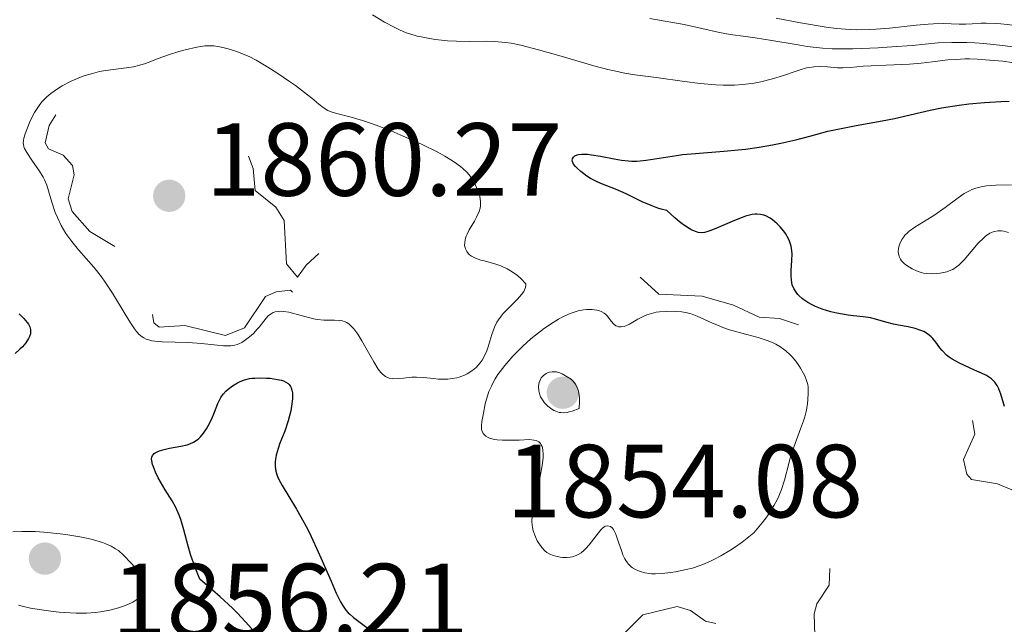
# Model space of a CAD drawing. Units: metres. Extents: x 680928 to 685461, y 4755873 to 4758961.
# Drawn here: x 682108 to 682203, y 4756884 to 4756942 of the extents above; entities that cross this region are included whole.
import ezdxf

# ---------------------------------------------------------------- set-up
doc = ezdxf.new("R2010")
doc.units = ezdxf.units.M
doc.header["$MEASUREMENT"] = 0
doc.linetypes.add('DGN Style 3', pattern=[76.65322, 54.7523, -21.90092])
doc.linetypes.add('DGN Style 5', pattern=[38.32661, 16.42569, -21.90092])
for name, color, linetype, lineweight in [('Carátula', 7, 'Continuous', 0), ('Elementos auxiliares', 7, 'Continuous', 0), ('Relieve y altimetría', 7, 'Continuous', 0), ('Textos de rotulación', 7, 'Continuous', 0)]:
    doc.layers.add(name, color=color, linetype=linetype, lineweight=lineweight)
doc.styles.add('Style-arial', font='arial.shx', dxfattribs={"bigfont": 'arialbig.shx'})

# ---------------------------------------------------------------- blocks, each defined once
blk = doc.blocks.new('5PATER_1')
at = {"layer": 'Relieve y altimetría', "linetype": 'Continuous', "lineweight": 0}
h = blk.add_hatch(color=250, dxfattribs=at)
edge = h.paths.add_edge_path()
edge.add_ellipse((0, 0), major_axis=(-1.096, -1.111), ratio=0.999422, start_angle=0, end_angle=360)
blk = doc.blocks.new('5PATER')
at = {"layer": 'Relieve y altimetría', "linetype": 'Continuous', "lineweight": 0}
h = blk.add_hatch(color=250, dxfattribs=at)
edge = h.paths.add_edge_path()
edge.add_ellipse((0, 0), major_axis=(-1.096, -1.111), ratio=0.999422, start_angle=0, end_angle=360)

msp = doc.modelspace()

# ---------------------------------------------------------------- linework, layer by layer
at = {"layer": 'Carátula', "color": 7, "linetype": 'Continuous', "lineweight": 0}
msp.add_3dface([(681007.78, 4755872.71), (685461.18, 4755992.13), (685381.56, 4758961.08), (680928.16, 4758841.65)], dxfattribs=at)
at = {"layer": 'Elementos auxiliares', "color": 250, "linetype": 'Continuous', "lineweight": 0}
msp.add_3dface([(681881.45, 4756289.9), (685281.34, 4756381.07), (685218.7, 4758694.51), (681819.94, 4758603.33)], dxfattribs=at)
at = {"layer": 'Relieve y altimetría', "color": 36, "linetype": 'Continuous', "lineweight": 0, "flags": 128}
for points, elevation in [([(682141.86, 4756942.32), (682143.01, 4756941.63), (682143.99, 4756941.09), (682144.45, 4756940.87), (682145.11, 4756940.6), (682145.45, 4756940.48), (682146.16, 4756940.28), (682146.54, 4756940.19), (682147.36, 4756940.04), (682147.93, 4756939.95), (682149.09, 4756939.83), (682149.97, 4756939.77), (682151.24, 4756939.76), (682152.84, 4756939.77), (682153.62, 4756939.75), (682154.67, 4756939.66), (682155.23, 4756939.58), (682156.16, 4756939.4)], 1855), ([(682168.63, 4756941.96), (682171.94, 4756941.4), (682175.34, 4756940.62), (682176.37, 4756940.44), (682177.9, 4756940.24), (682178.8, 4756940.11), (682180.41, 4756939.84), (682182.73, 4756939.45), (682183.82, 4756939.28), (682185.29, 4756939.11), (682186.21, 4756939.06), (682186.84, 4756939.04), (682188.21, 4756939.05), (682190.66, 4756939.14), (682191.99, 4756939.23), (682193.96, 4756939.38), (682196.46, 4756939.61), (682197.77, 4756939.67), (682199.21, 4756939.67), (682200, 4756939.63), (682200.85, 4756939.57), (682202.66, 4756939.37), (682207.76, 4756938.7)], 1860), ([(682180.81, 4756942.01), (682183.16, 4756941.56), (682185.64, 4756941.15), (682186.64, 4756941.02), (682187.97, 4756940.9), (682188.59, 4756940.88), (682189.82, 4756940.9), (682190.45, 4756940.93), (682191.76, 4756941.05), (682194.33, 4756941.33), (682195.49, 4756941.43), (682196.01, 4756941.46), (682196.95, 4756941.48), (682198.49, 4756941.44), (682199.13, 4756941.44), (682199.74, 4756941.46), (682200.6, 4756941.51), (682201.1, 4756941.52), (682201.99, 4756941.5)], 1865), ([(682201.99, 4756941.5), (682202.51, 4756941.46), (682203.1, 4756941.4), (682204.43, 4756941.23), (682207.28, 4756940.83), (682208.59, 4756940.68), (682209.17, 4756940.62), (682210.17, 4756940.57), (682212.25, 4756940.56), (682212.95, 4756940.51), (682213.75, 4756940.42), (682214.15, 4756940.38), (682216.21, 4756940.36), (682217.14, 4756940.31), (682217.6, 4756940.33), (682218.08, 4756940.43), (682218.32, 4756940.52), (682218.58, 4756940.64), (682219.09, 4756940.95), (682219.62, 4756941.33), (682220.31, 4756941.87)], 1865), ([(682127.92, 4756939.05), (682127.41, 4756939.18), (682127.09, 4756939.24), (682126.52, 4756939.32), (682125.99, 4756939.35), (682125.66, 4756939.33), (682124.88, 4756939.2), (682123.77, 4756938.96), (682123.14, 4756938.79), (682122.14, 4756938.48), (682121.15, 4756938.1), (682120.27, 4756937.75), (682119.82, 4756937.6), (682119.13, 4756937.4), (682118.78, 4756937.32), (682118.05, 4756937.2), (682116.58, 4756937.03), (682115.86, 4756936.92), (682115.5, 4756936.85)], 1855), ([(682156.16, 4756939.4), (682157.88, 4756938.96), (682160.07, 4756938.33), (682163.2, 4756937.42), (682164.58, 4756937.05), (682165.18, 4756936.91), (682166.22, 4756936.69), (682167.17, 4756936.54), (682169.22, 4756936.27), (682171.97, 4756935.88), (682173.49, 4756935.7), (682174.99, 4756935.57), (682175.7, 4756935.54), (682176.37, 4756935.54), (682176.79, 4756935.55), (682177.59, 4756935.6), (682178.68, 4756935.74), (682179.32, 4756935.86), (682180.46, 4756936.14), (682181.52, 4756936.47), (682182.65, 4756936.87), (682183.14, 4756937.03), (682183.73, 4756937.2), (682184.02, 4756937.26), (682184.44, 4756937.32), (682185.09, 4756937.35), (682185.78, 4756937.3), (682186.75, 4756937.22), (682187.24, 4756937.2), (682188, 4756937.24), (682189.21, 4756937.36), (682189.99, 4756937.42), (682191.44, 4756937.48), (682193.68, 4756937.58), (682194.81, 4756937.67), (682195.9, 4756937.79), (682197.38, 4756937.97), (682198.18, 4756938.03), (682199.03, 4756938.07), (682199.49, 4756938.07), (682200.22, 4756938.05), (682201.01, 4756938), (682202.69, 4756937.84), (682204.42, 4756937.61)], 1855), ([(682143.92, 4756907.22), (682144.33, 4756907.23), (682144.85, 4756907.28), (682145.64, 4756907.36), (682146.08, 4756907.37), (682146.77, 4756907.33), (682147.73, 4756907.23), (682148.21, 4756907.19), (682148.83, 4756907.18), (682149.13, 4756907.19), (682149.57, 4756907.23), (682149.99, 4756907.32), (682150.2, 4756907.37), (682150.73, 4756907.57), (682150.98, 4756907.69), (682151.34, 4756907.91), (682151.68, 4756908.17), (682151.84, 4756908.32), (682152.24, 4756908.75), (682152.42, 4756909), (682152.67, 4756909.43), (682152.88, 4756909.92), (682152.98, 4756910.2), (682153.35, 4756911.48), (682153.61, 4756912.19), (682153.86, 4756912.67), (682154.01, 4756912.91), (682154.27, 4756913.27), (682154.47, 4756913.51), (682154.92, 4756913.98), (682155.85, 4756914.89), (682156.24, 4756915.34), (682156.44, 4756915.65), (682156.52, 4756915.8), (682156.61, 4756916.02), (682156.66, 4756916.25), (682156.66, 4756916.36), (682156.17, 4756916.88), (682155.84, 4756917.17), (682155.62, 4756917.34), (682155.18, 4756917.64), (682154.86, 4756917.82), (682154.23, 4756918.11), (682153.64, 4756918.31), (682152.62, 4756918.58), (682152.31, 4756918.66), (682151.79, 4756918.85), (682151.41, 4756919.04), (682151.22, 4756919.18), (682151.11, 4756919.28), (682150.94, 4756919.5), (682150.82, 4756919.74), (682150.78, 4756919.87), (682150.74, 4756920.07), (682150.75, 4756920.41), (682150.82, 4756920.77), (682150.89, 4756920.96), (682150.97, 4756921.17), (682151.19, 4756921.59), (682151.68, 4756922.43), (682151.9, 4756922.82), (682152.14, 4756923.35), (682152.23, 4756923.68), (682152.26, 4756923.89), (682152.27, 4756924.33), (682152.2, 4756924.8), (682152.13, 4756925.05), (682151.99, 4756925.45), (682151.68, 4756926.11), (682151.43, 4756926.53), (682151.27, 4756926.76), (682150.97, 4756927.11), (682150.57, 4756927.49), (682150.34, 4756927.69), (682149.76, 4756928.12), (682149.42, 4756928.34), (682148.83, 4756928.7), (682148.15, 4756929.07), (682146.56, 4756929.86), (682144.82, 4756930.63), (682143.66, 4756931.12), (682142.2, 4756931.68), (682141.55, 4756931.92), (682140.88, 4756932.14), (682139.78, 4756932.46), (682138.28, 4756932.83), (682137.75, 4756933.01), (682137.52, 4756933.11), (682137.09, 4756933.38), (682136.66, 4756933.72), (682135.98, 4756934.28), (682135.57, 4756934.62), (682134.4, 4756935.5), (682133.82, 4756935.91), (682132.61, 4756936.73), (682131.75, 4756937.28), (682130.61, 4756937.94), (682129.94, 4756938.29), (682129.53, 4756938.48), (682128.75, 4756938.79), (682127.92, 4756939.05)], 1855), ([(682115.5, 4756936.85), (682114.81, 4756936.68), (682114.12, 4756936.47), (682113.67, 4756936.3), (682112.77, 4756935.92), (682111.87, 4756935.47), (682111.43, 4756935.2), (682110.8, 4756934.75), (682110.4, 4756934.4), (682110.21, 4756934.22), (682109.93, 4756933.92), (682109.68, 4756933.59), (682109.22, 4756932.89), (682108.83, 4756932.16), (682108.62, 4756931.69), (682108.31, 4756930.86), (682108.18, 4756930.42), (682108.15, 4756930.22), (682108.13, 4756929.96), (682108.14, 4756929.84), (682108.19, 4756929.6), (682108.25, 4756929.42), (682108.46, 4756929.03), (682108.95, 4756928.32), (682109.71, 4756927.23), (682110.05, 4756926.68), (682110.18, 4756926.41), (682110.4, 4756925.88), (682110.57, 4756925.35), (682110.79, 4756924.58), (682110.91, 4756924.17), (682111.22, 4756923.26), (682111.42, 4756922.77), (682111.79, 4756922.01), (682112.25, 4756921.23), (682112.52, 4756920.84), (682112.81, 4756920.45), (682113.47, 4756919.67), (682114.94, 4756917.99), (682115.69, 4756917.05), (682116.05, 4756916.55), (682116.74, 4756915.49), (682117.96, 4756913.46), (682118.48, 4756912.62), (682118.87, 4756912.03), (682119.06, 4756911.79), (682119.33, 4756911.49), (682119.61, 4756911.26), (682119.76, 4756911.17), (682119.99, 4756911.05), (682120.16, 4756910.99), (682120.53, 4756910.89), (682120.84, 4756910.84), (682121.55, 4756910.78), (682124.06, 4756910.72), (682125.34, 4756910.62), (682126.85, 4756910.47), (682127.46, 4756910.41), (682127.96, 4756910.4), (682128.17, 4756910.4), (682128.55, 4756910.46), (682128.78, 4756910.52), (682128.93, 4756910.58), (682129.22, 4756910.73), (682129.71, 4756911.06), (682129.97, 4756911.26), (682130.35, 4756911.6), (682130.72, 4756911.99), (682130.9, 4756912.2), (682131.57, 4756913.07), (682131.82, 4756913.32), (682131.96, 4756913.43), (682132.27, 4756913.6), (682132.44, 4756913.67), (682132.73, 4756913.72), (682133.05, 4756913.73), (682133.28, 4756913.71), (682133.78, 4756913.63), (682136.16, 4756913), (682136.52, 4756912.94), (682137.15, 4756912.88), (682138.19, 4756912.87), (682138.62, 4756912.85), (682138.96, 4756912.8), (682139.12, 4756912.75), (682139.36, 4756912.64), (682139.59, 4756912.49), (682139.7, 4756912.4), (682140.05, 4756912.03), (682140.24, 4756911.79), (682140.43, 4756911.51), (682140.83, 4756910.87), (682141.96, 4756908.84), (682142.4, 4756908.15), (682142.65, 4756907.83), (682142.8, 4756907.67), (682143.11, 4756907.44), (682143.23, 4756907.38), (682143.47, 4756907.29), (682143.73, 4756907.24), (682143.92, 4756907.22)], 1855), ([(682203.26, 4756921.34), (682202.78, 4756921.46), (682202.56, 4756921.49), (682202.23, 4756921.49), (682201.92, 4756921.44), (682201.76, 4756921.4), (682201.45, 4756921.26), (682201.3, 4756921.17), (682201.06, 4756921), (682200.82, 4756920.79), (682200.33, 4756920.31), (682198.96, 4756918.7), (682198.45, 4756918.19), (682198.22, 4756918), (682197.86, 4756917.77), (682197.68, 4756917.68), (682197.28, 4756917.54), (682196.66, 4756917.4), (682196.33, 4756917.37), (682195.81, 4756917.35), (682195.3, 4756917.38), (682195.05, 4756917.42), (682194.81, 4756917.48), (682194.35, 4756917.63), (682193.93, 4756917.82), (682193.68, 4756917.97), (682193.25, 4756918.27), (682192.93, 4756918.58), (682192.81, 4756918.75), (682192.68, 4756919.01), (682192.61, 4756919.31), (682192.6, 4756919.47), (682192.63, 4756919.79), (682192.66, 4756919.96), (682192.75, 4756920.23), (682192.95, 4756920.65), (682193.14, 4756920.92), (682193.25, 4756921.06), (682193.45, 4756921.26), (682193.67, 4756921.45), (682194.19, 4756921.83), (682195.45, 4756922.6), (682196.12, 4756923.02), (682197.13, 4756923.74), (682198.4, 4756924.68), (682198.98, 4756925.08), (682199.47, 4756925.35), (682199.71, 4756925.47), (682200.1, 4756925.61), (682200.74, 4756925.76), (682201.12, 4756925.82), (682202.01, 4756925.9), (682203.54, 4756925.94)], 1845), ([(682182.18, 4756899.6), (682182.52, 4756900.62), (682183.18, 4756902.39), (682183.46, 4756903.16), (682183.57, 4756903.53), (682183.73, 4756904.2), (682183.84, 4756904.82), (682183.88, 4756905.19), (682183.91, 4756905.85), (682183.9, 4756906.4), (682183.86, 4756906.66), (682183.75, 4756907.06), (682183.57, 4756907.49), (682183.45, 4756907.74), (682183.17, 4756908.23), (682182.99, 4756908.5), (682182.7, 4756908.91), (682182.36, 4756909.32), (682182.17, 4756909.52), (682181.75, 4756909.9), (682181.53, 4756910.08), (682181.17, 4756910.33), (682180.78, 4756910.55), (682180.51, 4756910.68), (682179.95, 4756910.91), (682179.08, 4756911.2), (682177.38, 4756911.64), (682176.3, 4756911.95), (682175.68, 4756912.16), (682175.3, 4756912.31), (682174.59, 4756912.6), (682173.18, 4756913.27), (682172.72, 4756913.45), (682172.48, 4756913.53), (682172.23, 4756913.59), (682171.72, 4756913.68), (682171.2, 4756913.72), (682170.86, 4756913.74), (682170.18, 4756913.72), (682169.54, 4756913.67), (682169.23, 4756913.63), (682168.77, 4756913.53), (682168.33, 4756913.39), (682168.11, 4756913.3), (682167.47, 4756912.96), (682166.66, 4756912.5), (682166.31, 4756912.33), (682166.15, 4756912.27), (682165.85, 4756912.22), (682165.59, 4756912.24), (682165.43, 4756912.29), (682165.33, 4756912.34), (682165.15, 4756912.47), (682164.88, 4756912.78), (682164.53, 4756913.25), (682164.33, 4756913.46), (682164.22, 4756913.54), (682163.98, 4756913.69), (682163.7, 4756913.8), (682163.5, 4756913.85), (682163.04, 4756913.91), (682162.5, 4756913.91), (682162.2, 4756913.88), (682161.69, 4756913.78), (682161.11, 4756913.59), (682160.78, 4756913.46), (682160.15, 4756913.16), (682159.81, 4756912.97), (682159.28, 4756912.65), (682158.45, 4756912.09), (682157.57, 4756911.42), (682157.13, 4756911.06), (682156.35, 4756910.35), (682155.96, 4756909.97), (682155.4, 4756909.39), (682154.62, 4756908.5), (682154.17, 4756907.91), (682153.96, 4756907.62), (682153.68, 4756907.2), (682153.45, 4756906.78), (682153.32, 4756906.51), (682153.09, 4756906), (682152.85, 4756905.26), (682152.73, 4756904.79), (682152.55, 4756903.91), (682152.41, 4756903.09), (682152.37, 4756902.72), (682152.38, 4756902.38), (682152.41, 4756902.22), (682152.53, 4756901.95), (682152.61, 4756901.83), (682152.79, 4756901.67), (682153.02, 4756901.54), (682153.21, 4756901.47), (682153.64, 4756901.37), (682153.88, 4756901.34), (682154.39, 4756901.29), (682154.93, 4756901.28), (682156.02, 4756901.31), (682157, 4756901.35), (682157.41, 4756901.31)], 1855), ([(682157.41, 4756901.31), (682157.65, 4756901.25), (682157.76, 4756901.21), (682157.91, 4756901.12), (682158.07, 4756900.96), (682158.14, 4756900.86), (682158.22, 4756900.69), (682158.3, 4756900.35), (682158.32, 4756899.92), (682158.31, 4756899.6), (682158.22, 4756898.86), (682158, 4756897.64), (682157.48, 4756895.27), (682157.39, 4756894.8), (682157.27, 4756894.03), (682157.24, 4756893.43), (682157.25, 4756893.11), (682157.28, 4756892.91), (682157.36, 4756892.55), (682157.57, 4756891.96), (682157.75, 4756891.59), (682157.89, 4756891.36), (682158.18, 4756890.94), (682158.49, 4756890.61), (682158.66, 4756890.47), (682158.96, 4756890.3), (682159.32, 4756890.16), (682159.54, 4756890.1), (682159.96, 4756890.01), (682160.19, 4756889.99), (682160.56, 4756889.98), (682160.94, 4756890.01), (682161.14, 4756890.05), (682161.52, 4756890.18), (682161.71, 4756890.27), (682161.99, 4756890.44), (682162.26, 4756890.66), (682162.43, 4756890.83), (682162.76, 4756891.2), (682163.65, 4756892.36), (682163.91, 4756892.67), (682164.03, 4756892.79), (682164.21, 4756892.93), (682164.32, 4756892.99), (682164.53, 4756893.04), (682164.82, 4756892.96), (682165, 4756892.81), (682165.1, 4756892.67), (682165.3, 4756892.3), (682165.41, 4756892.04), (682165.6, 4756891.47), (682165.87, 4756890.64), (682166.02, 4756890.24), (682166.2, 4756889.86), (682166.3, 4756889.7), (682166.46, 4756889.47), (682166.57, 4756889.33), (682166.82, 4756889.09), (682166.95, 4756888.99), (682167.23, 4756888.82), (682167.53, 4756888.69), (682167.73, 4756888.61), (682168.14, 4756888.5), (682168.56, 4756888.43), (682168.78, 4756888.4), (682169.15, 4756888.39), (682169.8, 4756888.42), (682170.62, 4756888.52), (682171.11, 4756888.6), (682172.14, 4756888.81), (682172.73, 4756888.96), (682173.38, 4756889.17), (682173.73, 4756889.3), (682174.46, 4756889.62), (682174.85, 4756889.8), (682175.47, 4756890.13), (682176.34, 4756890.65), (682176.8, 4756890.95), (682177.52, 4756891.46), (682178.67, 4756892.36), (682179.47, 4756893.31), (682179.92, 4756893.91), (682180.18, 4756894.29), (682180.63, 4756895.03), (682180.9, 4756895.55), (682181.06, 4756895.89), (682181.33, 4756896.53), (682181.62, 4756897.44), (682182.03, 4756899.05), (682182.18, 4756899.6)], 1855), ([(682107.66, 4756885.39), (682108.02, 4756885.29), (682108.82, 4756885.1), (682110.12, 4756884.88), (682111.01, 4756884.77), (682111.59, 4756884.71), (682112.69, 4756884.64), (682113.25, 4756884.62), (682114.24, 4756884.62), (682115.09, 4756884.68), (682115.59, 4756884.74), (682116.5, 4756884.9), (682117.33, 4756885.12), (682117.72, 4756885.24), (682118.24, 4756885.45), (682118.7, 4756885.67), (682118.9, 4756885.8), (682119.08, 4756885.92), (682119.37, 4756886.19), (682119.58, 4756886.47), (682119.68, 4756886.67), (682119.73, 4756886.8), (682119.8, 4756887.05), (682119.81, 4756887.34), (682119.79, 4756887.49), (682119.7, 4756887.79), (682119.61, 4756888), (682119.34, 4756888.45), (682118.89, 4756889.04), (682118.54, 4756889.44), (682117.8, 4756890.21), (682117.31, 4756890.64), (682117.05, 4756890.82), (682116.62, 4756891.08), (682116.1, 4756891.31), (682115.79, 4756891.42), (682115.45, 4756891.53), (682114.67, 4756891.74), (682113.77, 4756891.93), (682112.42, 4756892.16), (682111.68, 4756892.26), (682110.11, 4756892.42), (682109.28, 4756892.48), (682107.99, 4756892.5), (682107.11, 4756892.46)], 1855)]:
    msp.add_lwpolyline(points, dxfattribs=dict(at, elevation=elevation))
at = {"layer": 'Relieve y altimetría', "color": 27, "linetype": 'DGN Style 5', "lineweight": 0, "flags": 128}
for points, elevation in [([(682120.6, 4756913.42), (682120.75, 4756912.6), (682121.26, 4756912.18), (682123.72, 4756912.35), (682127.64, 4756911.38), (682129.48, 4756912.13), (682131.5, 4756915.15), (682132.53, 4756915.61), (682133.94, 4756915.76), (682134.35, 4756915.33), (682137.55, 4756914.81), (682140.57, 4756915.42), (682143.13, 4756914.88), (682143.61, 4756914.29), (682143.73, 4756915.25), (682143.61, 4756916.47), (682142.73, 4756917.58), (682141.25, 4756918.09), (682140.56, 4756919.95), (682139.5, 4756920.86), (682137.93, 4756920.42), (682135.44, 4756918.19), (682134.61, 4756917.02), (682133.53, 4756918.31), (682133.32, 4756922.47), (682132.52, 4756923.76), (682130.53, 4756925.37), (682130.32, 4756927.51), (682129.86, 4756928.7), (682126.71, 4756929.54), (682125.29, 4756933.13), (682123.41, 4756934.31), (682120.91, 4756934.64), (682111.57, 4756933.17), (682110.63, 4756931.65), (682110.26, 4756929.98), (682110.56, 4756929.41), (682111.99, 4756928.79), (682112.87, 4756927.78), (682113.03, 4756926.9), (682112.47, 4756924.57), (682112.86, 4756923.36), (682114.57, 4756921.42), (682118.35, 4756919.15), (682118.84, 4756917.38), (682120.23, 4756915.48), (682120.6, 4756913.42)], 1857.5), ([(682160.58, 4756880.4), (682163.53, 4756881.96), (682164.51, 4756881.64), (682165.52, 4756882.02), (682167.93, 4756884.44), (682171.27, 4756885.24), (682172.56, 4756884.87), (682174, 4756883.83), (682177.17, 4756883.11), (682178.56, 4756883.2), (682179.28, 4756885.05), (682179.32, 4756887.46), (682180.69, 4756889.4), (682181.21, 4756891.44), (682182.44, 4756893.2), (682183.85, 4756893.65), (682185.64, 4756892.48), (682186.05, 4756891.41), (682185.94, 4756887.32), (682184.75, 4756885.5), (682184.47, 4756884.53), (682184.58, 4756881.43), (682186.09, 4756879.97), (682188.62, 4756879.07), (682191.82, 4756876.38), (682194.52, 4756875.39), (682197.63, 4756875.09), (682198.5, 4756874.66), (682201.14, 4756871.36), (682201.47, 4756870.54), (682201.47, 4756868.22), (682202.06, 4756866.91), (682202.67, 4756866.22), (682205.06, 4756864.95), (682206.57, 4756865.42), (682207.63, 4756866.42), (682209.46, 4756872.45), (682213.61, 4756876.71), (682215.72, 4756877.33), (682216.65, 4756877.19), (682218.43, 4756876.31), (682220.57, 4756875.97), (682220.94, 4756875.35), (682220.98, 4756874.33), (682220.1, 4756872.46), (682219.9, 4756870.79), (682220.26, 4756870.13), (682221.23, 4756870.15), (682223.35, 4756871.28), (682225.61, 4756873.71), (682227.62, 4756874.65), (682229.44, 4756876.08), (682230.69, 4756877.63), (682231.31, 4756879.08), (682231.44, 4756880.47), (682232.79, 4756882.36), (682232.29, 4756883.45), (682230.31, 4756885.2), (682222.57, 4756888.42), (682218.71, 4756886.22), (682213.26, 4756887.25), (682209.44, 4756887.28), (682208.55, 4756888.38), (682207.76, 4756890.66), (682206.04, 4756893.42), (682205.51, 4756895.67), (682202.19, 4756897.07), (682199.68, 4756897.49), (682199.23, 4756898), (682198.91, 4756899.43), (682199.99, 4756901.87), (682199.58, 4756904.42), (682197.13, 4756904.98), (682195.54, 4756904.78), (682194.62, 4756905.01), (682194.28, 4756905.5), (682193.87, 4756908.71), (682191.02, 4756909.87), (682189.4, 4756911.28), (682184.56, 4756911.88), (682181.15, 4756913.04), (682179.19, 4756913.15), (682176.7, 4756914.32), (682173.67, 4756915.19), (682169.5, 4756915.37), (682166.91, 4756917.71), (682165.52, 4756918.39), (682164.42, 4756918.56), (682161.03, 4756917.89), (682160.1, 4756918.03), (682159.56, 4756918.4), (682159.4, 4756920.51), (682157.99, 4756923.54)], 1852.5)]:
    msp.add_lwpolyline(points, dxfattribs=dict(at, elevation=elevation))
at = {"layer": 'Relieve y altimetría', "color": 36, "linetype": 'Continuous', "lineweight": 30, "elevation": 1850, "flags": 128}
for points in [[(682168.76, 4756923.92), (682167.89, 4756924.29), (682166.35, 4756925.05), (682165.3, 4756925.51), (682164.06, 4756926), (682163.54, 4756926.22), (682162.9, 4756926.54), (682162.55, 4756926.76), (682161.95, 4756927.2), (682161.59, 4756927.52), (682161.43, 4756927.68), (682161.24, 4756927.93), (682161.14, 4756928.17), (682161.12, 4756928.29), (682161.14, 4756928.43), (682161.24, 4756928.59), (682161.39, 4756928.71), (682161.6, 4756928.81), (682161.74, 4756928.84), (682162.07, 4756928.89), (682162.27, 4756928.89), (682162.6, 4756928.88), (682162.98, 4756928.83), (682163.87, 4756928.68), (682165.19, 4756928.43), (682165.88, 4756928.32), (682166.55, 4756928.24), (682166.88, 4756928.22), (682167.36, 4756928.22), (682167.67, 4756928.23), (682168.28, 4756928.29), (682171.2, 4756928.77), (682171.78, 4756928.84), (682173.03, 4756928.96), (682175.77, 4756929.17), (682177.16, 4756929.3), (682177.85, 4756929.38), (682179.19, 4756929.57), (682180.47, 4756929.79), (682181.26, 4756929.95), (682182.7, 4756930.28), (682184.06, 4756930.63), (682185.8, 4756931.09), (682186.78, 4756931.31), (682188.54, 4756931.65), (682191.06, 4756932.11), (682192.24, 4756932.34), (682193.76, 4756932.68), (682195.68, 4756933.12), (682196.77, 4756933.34), (682198.48, 4756933.61), (682199.43, 4756933.73), (682200.94, 4756933.88), (682202.52, 4756933.98), (682203.32, 4756934.01)], [(682202.86, 4756904.55), (682202.5, 4756905.72), (682202.3, 4756906.26), (682202.15, 4756906.57), (682202.07, 4756906.7), (682201.93, 4756906.89), (682201.83, 4756907), (682201.6, 4756907.21), (682201.32, 4756907.4), (682201.12, 4756907.52), (682200.63, 4756907.77), (682199.97, 4756908.06), (682198.99, 4756908.5), (682198.5, 4756908.73), (682197.82, 4756909.1), (682197.53, 4756909.3), (682197.27, 4756909.51), (682196.85, 4756909.93), (682196.62, 4756910.21), (682196.24, 4756910.75), (682195.95, 4756911.11), (682195.79, 4756911.27), (682195.44, 4756911.55), (682195.06, 4756911.77), (682194.79, 4756911.89), (682194.22, 4756912.08), (682193.56, 4756912.23), (682192.63, 4756912.38), (682192.14, 4756912.48), (682191.4, 4756912.68), (682190.4, 4756912.96), (682189.92, 4756913.08), (682189.22, 4756913.19), (682188.28, 4756913.28), (682187.78, 4756913.34), (682186.67, 4756913.54), (682186.1, 4756913.68), (682185.27, 4756913.92), (682184.6, 4756914.19), (682184.3, 4756914.34), (682183.87, 4756914.57), (682183.49, 4756914.83), (682183.31, 4756914.97), (682183.03, 4756915.22), (682182.91, 4756915.36), (682182.73, 4756915.57), (682182.53, 4756915.91), (682182.37, 4756916.29), (682182.32, 4756916.5), (682182.29, 4756916.72), (682182.26, 4756917.18), (682182.27, 4756917.66), (682182.33, 4756918.63), (682182.35, 4756919.26), (682182.33, 4756919.56), (682182.26, 4756920.02), (682182.11, 4756920.49), (682182, 4756920.73), (682181.72, 4756921.23), (682181.56, 4756921.45), (682181.21, 4756921.87), (682180.92, 4756922.17), (682180.47, 4756922.56), (682180.24, 4756922.72), (682179.83, 4756922.93), (682179.62, 4756923.01), (682179.3, 4756923.08), (682178.96, 4756923.1), (682178.78, 4756923.1), (682178.5, 4756923.06), (682177.87, 4756922.9), (682177.53, 4756922.79), (682176.78, 4756922.48), (682175.22, 4756921.8), (682174.5, 4756921.51), (682174.11, 4756921.38), (682173.91, 4756921.34), (682173.62, 4756921.31), (682173.3, 4756921.34), (682173.14, 4756921.38), (682172.77, 4756921.52), (682172.57, 4756921.61), (682172.24, 4756921.81), (682171.75, 4756922.15), (682171.48, 4756922.36), (682171.03, 4756922.74), (682170.25, 4756923.44), (682169.72, 4756923.58), (682169.39, 4756923.69), (682168.76, 4756923.92)], [(682107.73, 4756913.49), (682108.19, 4756913.03), (682108.51, 4756912.66), (682108.62, 4756912.48), (682108.75, 4756912.23), (682108.83, 4756911.98), (682108.84, 4756911.86), (682108.84, 4756911.67), (682108.82, 4756911.55), (682108.74, 4756911.29), (682108.64, 4756911.09), (682108.37, 4756910.69), (682108.04, 4756910.3), (682107.8, 4756910.06), (682107.34, 4756909.66)], [(682130.18, 4756883.1), (682129.59, 4756883.78), (682128.8, 4756884.61), (682128.32, 4756885.09), (682127.13, 4756886.19), (682126.41, 4756886.82), (682125.16, 4756887.89), (682124.84, 4756888.68), (682124.65, 4756889.19), (682124.32, 4756890.16), (682124.05, 4756891.06), (682123.62, 4756892.66), (682123.34, 4756893.65), (682123.18, 4756894.07), (682122.86, 4756894.81), (682122.52, 4756895.43), (682121.82, 4756896.52), (682121.37, 4756897.28), (682121.16, 4756897.67), (682120.89, 4756898.22), (682120.69, 4756898.73), (682120.61, 4756898.95), (682120.53, 4756899.3), (682120.52, 4756899.45), (682120.55, 4756899.65), (682120.62, 4756899.82), (682120.77, 4756900), (682120.86, 4756900.07), (682121.07, 4756900.18), (682121.27, 4756900.26), (682121.73, 4756900.39), (682122.26, 4756900.51), (682123.33, 4756900.71), (682123.94, 4756900.85), (682124.21, 4756900.94), (682124.58, 4756901.1), (682124.92, 4756901.32), (682125.08, 4756901.45), (682125.24, 4756901.61), (682125.54, 4756901.97), (682125.82, 4756902.39), (682125.99, 4756902.69), (682126.3, 4756903.3), (682126.58, 4756903.99), (682126.92, 4756904.84), (682127.1, 4756905.22), (682127.21, 4756905.4), (682127.44, 4756905.73), (682127.7, 4756906.03), (682127.9, 4756906.22), (682128.32, 4756906.55), (682128.81, 4756906.84), (682129.07, 4756906.96), (682129.5, 4756907.12), (682129.97, 4756907.23), (682130.23, 4756907.27), (682130.49, 4756907.29), (682131.04, 4756907.31), (682131.6, 4756907.29), (682131.97, 4756907.26), (682132.66, 4756907.16), (682133.06, 4756907.07), (682133.24, 4756907.01), (682133.49, 4756906.9), (682133.7, 4756906.76), (682133.79, 4756906.67), (682133.94, 4756906.46)], [(682133.94, 4756906.46), (682134, 4756906.34), (682134.07, 4756906.12), (682134.11, 4756905.87), (682134.12, 4756905.68), (682134.11, 4756905.27), (682134.04, 4756904.59), (682133.95, 4756904.11), (682133.71, 4756903.15), (682133.37, 4756902.16), (682132.91, 4756901), (682132.73, 4756900.5), (682132.55, 4756899.84), (682132.49, 4756899.45), (682132.46, 4756899.21), (682132.46, 4756898.75), (682132.51, 4756898.32), (682132.57, 4756898.08), (682132.71, 4756897.69), (682132.95, 4756897.21), (682133.11, 4756896.92), (682133.76, 4756895.87), (682134.51, 4756894.64), (682134.93, 4756893.91), (682135.59, 4756892.68), (682135.93, 4756891.99), (682136.6, 4756890.53), (682137.84, 4756887.69), (682138.35, 4756886.54), (682138.76, 4756885.7), (682138.94, 4756885.39), (682139.27, 4756884.9), (682139.49, 4756884.64), (682139.65, 4756884.5), (682140, 4756884.2), (682141.55, 4756883.02)]]:
    msp.add_lwpolyline(points, dxfattribs=at)
at = {"layer": 'Relieve y altimetría', "color": 27, "linetype": 'DGN Style 3', "lineweight": 0, "elevation": 1855, "flags": 128}
msp.add_lwpolyline([(682161.8, 4756904.36), (682161.11, 4756904.1), (682160.82, 4756904.02), (682160.64, 4756903.98), (682160.33, 4756903.94), (682160.04, 4756903.95), (682159.87, 4756903.98), (682159.53, 4756904.09), (682159.36, 4756904.17), (682159.03, 4756904.38), (682158.78, 4756904.57), (682158.45, 4756904.9), (682158.18, 4756905.27), (682158.07, 4756905.47), (682157.99, 4756905.67), (682157.89, 4756906.07), (682157.87, 4756906.46), (682157.9, 4756906.71), (682157.94, 4756906.87), (682158.06, 4756907.16), (682158.14, 4756907.3), (682158.35, 4756907.54), (682158.61, 4756907.72), (682158.79, 4756907.81), (682158.92, 4756907.85), (682159.18, 4756907.9), (682159.47, 4756907.9), (682159.62, 4756907.88), (682159.93, 4756907.79), (682160.15, 4756907.7), (682160.64, 4756907.42), (682161.01, 4756907.17), (682161.19, 4756907.01), (682161.44, 4756906.69), (682161.58, 4756906.42), (682161.64, 4756906.27), (682161.72, 4756906.01), (682161.8, 4756905.61), (682161.82, 4756905.38), (682161.83, 4756905.01), (682161.8, 4756904.36)], dxfattribs=at)

# ---------------------------------------------------------------- block references
at = {"layer": 'Relieve y altimetría', "color": 250, "linetype": 'Continuous', "lineweight": 0}
for name, p in [('5PATER', (682122.22, 4756924.87, 1860.27)), ('5PATER_1', (682160.22, 4756905.87, 1854.08)), ('5PATER', (682110.22, 4756889.87, 1856.21))]:
    msp.add_blockref(name, p, dxfattribs=at)

# ---------------------------------------------------------------- texts
at = {"layer": 'Textos de rotulación', "color": 250, "linetype": 'Continuous', "lineweight": 0, "style": 'Style-arial'}
for s, p in [('1860.27', (682125.72, 4756924.87, 1860.27)), ('1854.08', (682154.76, 4756893.85, 1854.08)), ('1856.21', (682116.66, 4756882.37, 1856.21))]:
    msp.add_text(s, height=7, dxfattribs=at).set_placement(p)

doc.saveas('drawing.dxf')
